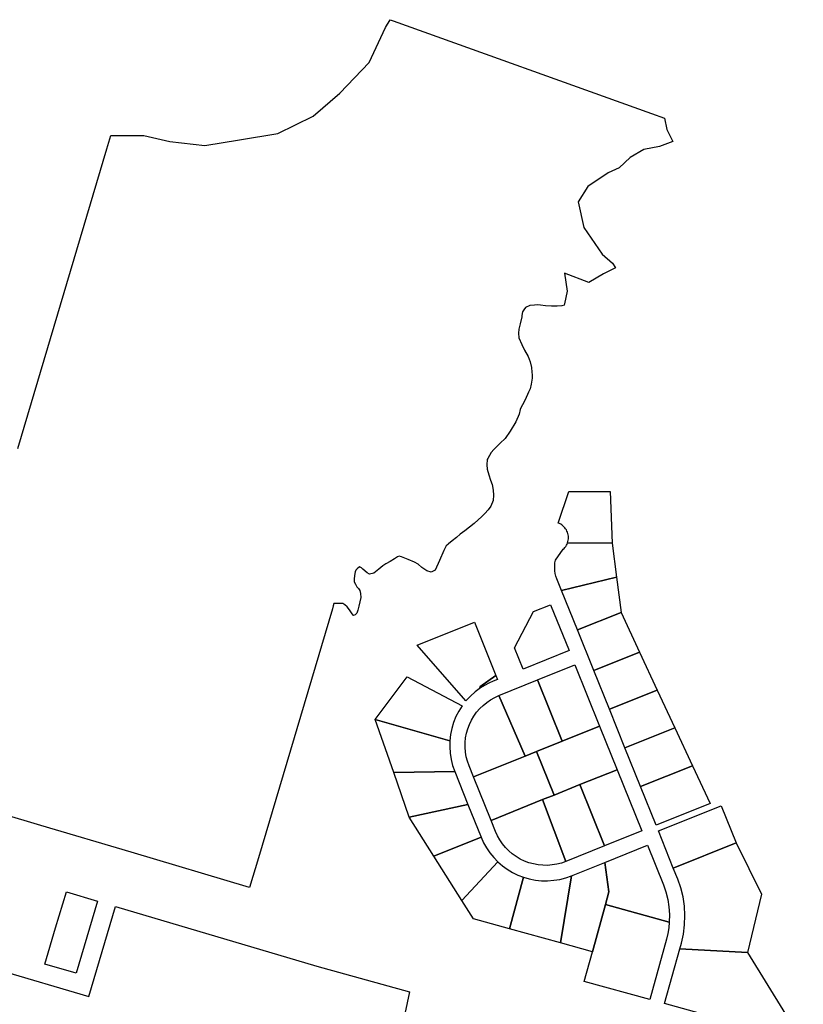
# Model space of a CAD drawing. Units: inches. Extents: x 487185 to 505894, y 6715975 to 6745031.
# Drawn here: x 503118 to 504386, y 6718739 to 6720334 of the extents above; entities that cross this region are included whole.
import ezdxf

# ---------------------------------------------------------------- set-up
doc = ezdxf.new("R2010")
doc.units = ezdxf.units.IN
doc.header["$MEASUREMENT"] = 0
doc.layers.add('DBO.Parcels_Filtered_Address_from_Diamond', color=10, linetype='Continuous')

msp = doc.modelspace()

# ---------------------------------------------------------------- linework, layer by layer
at = {"layer": 'DBO.Parcels_Filtered_Address_from_Diamond'}
for points in [[(503114.8698, 6719639.5226), (503258.9322, 6720124.5953), (503265.4201, 6720146.4406), (503318.6988, 6720146.4105), (503360.9151, 6720136.7757), (503417.5005, 6720130.2981), (503473.2839, 6720139.2539), (503535.6303, 6720149.5916), (503592.8286, 6720177.7157), (503635.9973, 6720214.7946), (503683.5634, 6720264.3942), (503710.0094, 6720321.4038), (503717.386, 6720333.9753), (503722.3709, 6720332.1831), (504140.2386, 6720181.9534), (504161.1189, 6720174.4466), (504165.1011, 6720156.1926), (504174.8699, 6720136.4404), (504153.2771, 6720128.4598), (504127.8891, 6720123.4863), (504105.4699, 6720110.667), (504087.793, 6720094.2757), (504070.3368, 6720085.927), (504037.4791, 6720063.784), (504021.8063, 6720038.7985), (504030.6089, 6719997.3555), (504060.2262, 6719954.0166), (504077.4056, 6719939.7861), (504081.9584, 6719932.1769), (504062.7542, 6719922.453), (504038.5769, 6719908.3707), (503999.5986, 6719923.352), (504003.5654, 6719894.5007), (503999.3355, 6719873.7443), (503998.8838, 6719871.7724), (503994.9988, 6719870.7006), (503987.6183, 6719870.1565), (503978.2299, 6719870.0791), (503968.6119, 6719870.5789), (503960.6538, 6719871.7305), (503956.2002, 6719872.047), (503950.6794, 6719871.7023), (503943.1313, 6719871.0436), (503936.369, 6719867.6275), (503933.7954, 6719864.2554), (503931.37, 6719861.0772), (503930.5733, 6719854.6717), (503930.3045, 6719852.5104), (503927.9344, 6719841.1467), (503925.6703, 6719832.6848), (503924.7743, 6719826.3368), (503925.5348, 6719818.5699), (503930.2757, 6719807.8379), (503934.6943, 6719798.8016), (503940.4988, 6719788.4538), (503944.0997, 6719779.8896), (503945.865, 6719770.5327), (503946.7142, 6719763.3995), (503947.2591, 6719758.6396), (503947.2587, 6719753.3249), (503945.3327, 6719743.6869), (503943.7634, 6719736.359), (503941.0922, 6719730.7792), (503935.6179, 6719718.2846), (503931.2574, 6719710.4495), (503929.5261, 6719706.5268), (503927.8642, 6719702.4738), (503926.1074, 6719695.0178), (503920.7037, 6719682.6342), (503911.5572, 6719667.5392), (503903.3367, 6719655.8675), (503895.2378, 6719648.2813), (503888.3008, 6719641.2142), (503885.3009, 6719637.9163), (503880.7302, 6719632.8917), (503875.3149, 6719623.3809), (503874.513, 6719621.9726), (503873.6006, 6719612.9949), (503874.2507, 6719606.2407), (503877.0551, 6719596.6846), (503879.9677, 6719588.2731), (503882.3971, 6719581.1484), (503883.7581, 6719571.8508), (503884.3037, 6719564.1043), (503884.1808, 6719555.3975), (503879.9717, 6719546.3944), (503875.9782, 6719540.3243), (503870.6814, 6719534.0496), (503864.9822, 6719528.8105), (503859.8696, 6719524.0816), (503853.045, 6719518.2014), (503845.9467, 6719512.2382), (503838.1704, 6719506.2159), (503830.487, 6719500.51), (503824.4043, 6719495.2622), (503817.8057, 6719490.1594), (503811.7368, 6719484.9872), (503810.6355, 6719484.0295), (503807.9949, 6719481.7331), (503805.143, 6719476.5312), (503803.9196, 6719474.2998), (503796.9949, 6719458.3177), (503790.3557, 6719442.7094), (503783.7633, 6719439.1595), (503776.5121, 6719441.4636), (503768.8207, 6719446.7996), (503762.4673, 6719452.4511), (503756.7174, 6719455.5708), (503746.3951, 6719459.5767), (503735.776, 6719464.104), (503731.936, 6719465.3294), (503729.3307, 6719463.8268), (503724.4542, 6719461.088), (503717.0753, 6719456.6673), (503710.5712, 6719452.4998), (503705.5065, 6719449.441), (503699.1512, 6719444.3218), (503690.9458, 6719437.5472), (503683.7227, 6719436.0296), (503679.8846, 6719438.026), (503673.2479, 6719444.232), (503670.9047, 6719446.2599), (503667.9551, 6719447.8845), (503663.6462, 6719444.7006), (503661.6342, 6719442.6958), (503660.9192, 6719439.6845), (503659.6907, 6719434.0103), (503658.8395, 6719428.1574), (503658.967, 6719423.5709), (503660.9449, 6719419.5627), (503663.5642, 6719415.5181), (503665.9918, 6719412.626), (503668.0388, 6719409.3044), (503669.5405, 6719404.6553), (503669.7557, 6719397.9646), (503668.465, 6719391.0319), (503666.5387, 6719384.0987), (503664.852, 6719377.8667), (503663.1487, 6719372.9951), (503661.4418, 6719370.4142), (503660.8602, 6719369.9421), (503658.2058, 6719369.2234), (503657.8416, 6719369.3096), (503657.2009, 6719369.7969), (503654.7996, 6719373.2296), (503651.364, 6719378.294), (503647.6832, 6719382.8841), (503643.8869, 6719386.4545), (503640.5113, 6719388.7325), (503626.4045, 6719388.6344), (503625.2817, 6719384.5957), (503623.8581, 6719379.8053), (503504.0184, 6718976.5459), (503489.7825, 6718928.6423), (503298.0902, 6718985.5878), (503152.1152, 6719028.9591), (502951.2414, 6719088.6417)], [(503082.7522, 6718795.4072), (503229.3892, 6718751.7851), (503272.8158, 6718897.7994), (503598.9017, 6718800.9102), (503748.7535, 6718759.5741), (503735.788, 6718698.3954)]]:
    msp.add_lwpolyline(points, dxfattribs=at)
for points in [[(504076.5501, 6719486.3102), (504004.3379, 6719486.6432), (504004.9926, 6719488.7263), (504005.4629, 6719490.8585), (504005.7452, 6719493.0237), (504005.8375, 6719495.2053), (504005.739, 6719497.3866), (504005.4504, 6719499.551), (504004.974, 6719501.6819), (504004.3134, 6719503.763), (504003.4736, 6719505.7786), (504002.461, 6719507.7132), (504001.2834, 6719509.5519), (503999.9498, 6719511.2809), (503998.4704, 6719512.8868), (503996.8564, 6719514.3575), (503995.1202, 6719515.6816), (503993.275, 6719516.8491), (503991.3349, 6719517.851), (503989.3148, 6719518.6798), (504006.4818, 6719569.7475), (504073.4662, 6719569.8515)], [(504083.5998, 6719431.2067), (503994.7559, 6719409.4959), (503987.146, 6719428.4163), (503985.6801, 6719432.584), (503984.588, 6719436.8648), (503983.8782, 6719441.2253), (503983.5564, 6719445.6316), (503983.6249, 6719450.049), (503984.0833, 6719454.4431), (503984.928, 6719458.7795), (503997.2706, 6719476.3351), (503998.797, 6719477.7841), (504000.1963, 6719479.3564), (504001.4584, 6719481.0407), (504002.5744, 6719482.8251), (504003.5366, 6719484.697), (504004.3379, 6719486.6432), (504076.5501, 6719486.3102)], [(503994.7559, 6719409.4959), (504083.5998, 6719431.2067), (504090.929, 6719373.9133), (504020.4347, 6719345.6545)], [(503949.4593, 6719375.4072), (503977.064, 6719386.5221), (504006.9498, 6719312.2208), (503932.3225, 6719282.2031), (503918.4126, 6719316.7858)], [(504020.4347, 6719345.6545), (504090.929, 6719373.9133), (504120.9617, 6719309.4988), (504046.9164, 6719279.8171)], [(503888.5264, 6719271.8421), (503862.2116, 6719253.4694), (503863.3277, 6719251.8085), (503854.9155, 6719245.5676), (503847.1205, 6719238.5711), (503840.0102, 6719230.8797), (503761.256, 6719321.1287), (503853.7402, 6719358.3274)], [(504120.9617, 6719309.4988), (504149.5145, 6719248.2594), (504072.0922, 6719217.2247), (504046.9164, 6719279.8171)], [(504016.2747, 6719289.038), (504056.1833, 6719189.8179), (503995.9089, 6719165.5742), (503956.0002, 6719264.7943)], [(503813.8688, 6719166.2429), (503692.9026, 6719200.7918), (503744.9502, 6719269.7002), (503833.9224, 6719222.9564), (503828.4856, 6719214.3902), (503823.8431, 6719205.3687), (503820.0326, 6719195.9656), (503817.0853, 6719186.2572), (503815.0251, 6719176.3227)], [(503891.0378, 6719265.5982), (503884.0864, 6719262.8021), (503876.9166, 6719259.6236), (503869.9858, 6719255.9532), (503863.3277, 6719251.8085), (503862.2116, 6719253.4694), (503888.5264, 6719271.8421)], [(503956.0002, 6719264.7943), (503995.9089, 6719165.5742), (503954.1803, 6719148.7903), (503935.6344, 6719141.3304), (503893.4078, 6719239.6185)], [(503935.6344, 6719141.3304), (503852.1791, 6719107.762), (503844.905, 6719125.8468), (503842.3696, 6719133.0426), (503840.4709, 6719140.4319), (503839.2235, 6719147.9586), (503838.6369, 6719155.5654), (503838.7154, 6719163.1944), (503839.4585, 6719170.7875), (503840.8606, 6719178.287), (503842.9109, 6719185.6357), (503845.5939, 6719192.7777), (503848.8892, 6719199.6588), (503852.7717, 6719206.2264), (503857.2117, 6719212.4307), (503862.1756, 6719218.2244), (503867.6256, 6719223.5635), (503873.5201, 6719228.4072), (503879.8144, 6719232.7188), (503886.4605, 6719236.4654), (503893.4078, 6719239.6185)], [(504149.5145, 6719248.2594), (504178.0662, 6719187.021), (504097.268, 6719154.6323), (504072.0922, 6719217.2247)], [(503821.7233, 6719116.5196), (503723.0374, 6719114.7606), (503692.9026, 6719200.7918), (503813.8688, 6719166.2429), (503813.6258, 6719156.0953), (503814.299, 6719145.967), (503815.8828, 6719135.9408), (503818.3643, 6719126.0983)], [(504056.1833, 6719189.8179), (504084.5291, 6719119.3436), (504024.2556, 6719095.0998), (503982.527, 6719078.316), (503954.1803, 6719148.7903), (503995.9089, 6719165.5742)], [(504178.0662, 6719187.021), (504206.619, 6719125.7815), (504122.4447, 6719092.0398), (504097.268, 6719154.6323)], [(503954.1803, 6719148.7903), (503982.527, 6719078.316), (503963.9812, 6719070.856), (503880.5249, 6719037.2883), (503852.1791, 6719107.762), (503935.6344, 6719141.3304)], [(504206.619, 6719125.7815), (504235.1707, 6719064.5431), (504147.6205, 6719029.4474), (504122.4447, 6719092.0398)], [(503723.0374, 6719114.7606), (503821.7233, 6719116.5196), (503843.1695, 6719063.2011), (503748.2721, 6719042.7163)], [(504084.5291, 6719119.3436), (504124.4387, 6719020.1235), (504064.1643, 6718995.8797), (504024.2556, 6719095.0998)], [(504024.2556, 6719095.0998), (504064.1643, 6718995.8797), (504001.5717, 6718970.7033), (503963.9812, 6719070.856), (503982.527, 6719078.316)], [(503843.1695, 6719063.2011), (503864.6157, 6719009.8814), (503788.2448, 6718979.1629), (503748.2721, 6719042.7163)], [(503887.7972, 6719019.2078), (503880.5249, 6719037.2883), (503963.9812, 6719070.856), (504001.5717, 6718970.7033), (503994.3757, 6718968.1676), (503986.9862, 6718966.2688), (503979.4592, 6718965.0212), (503971.8522, 6718964.4344), (503964.2229, 6718964.5129), (503956.6296, 6718965.256), (503949.1299, 6718966.658), (503941.7809, 6718968.7084), (503934.6386, 6718971.3916), (503927.7574, 6718974.687), (503921.1895, 6718978.5696), (503914.9851, 6718983.0099), (503909.1912, 6718987.9741), (503903.8521, 6718993.4243), (503899.0083, 6718999.3191), (503894.6967, 6719005.6137), (503890.9502, 6719012.2601)], [(504253.1285, 6719060.9731), (504277.2533, 6719000.7907), (504175.5942, 6718959.901), (504151.3505, 6719020.1745)], [(503891.747, 6718970.0781), (503833.21, 6718907.6742), (503788.2448, 6718979.1629), (503864.6157, 6719009.8814), (503868.6231, 6719001.0409), (503873.378, 6718992.579), (503878.8449, 6718984.5587), (503884.9832, 6718977.0397)], [(504169.123, 6718872.3849), (504065.8198, 6718900.8747), (504071.4542, 6718921.3014), (504064.6503, 6718969.1419), (504133.7626, 6718996.9407), (504159.5078, 6718932.9339), (504163.6003, 6718921.2696), (504166.6282, 6718909.2848), (504168.5669, 6718897.0764), (504169.4007, 6718884.7432)], [(504318.2509, 6718917.9234), (504295.5881, 6718823.2623), (504185.9831, 6718829.0612), (504188.5771, 6718838.4669), (504191.9128, 6718853.2059), (504193.8641, 6718868.1911), (504194.4143, 6718883.2928), (504193.5585, 6718898.3803), (504191.3041, 6718913.3229), (504187.6707, 6718927.9914), (504182.6897, 6718942.2586), (504175.5942, 6718959.901), (504277.2533, 6719000.7907)], [(503932.9763, 6718945.3036), (503910.4956, 6718861.5839), (503852.0632, 6718877.6998), (503833.21, 6718907.6742), (503891.747, 6718970.0781), (503899.0747, 6718963.7347), (503906.9215, 6718958.0459), (503915.229, 6718953.054), (503923.9355, 6718948.796)], [(504064.6503, 6718969.1419), (504071.4542, 6718921.3014), (504065.8198, 6718900.8747), (504044.7698, 6718824.5504), (503992.7669, 6718838.8931), (504010.8967, 6718947.5212)], [(504010.8967, 6718947.5212), (503992.7669, 6718838.8931), (503910.4956, 6718861.5839), (503932.9763, 6718945.3036), (503942.5326, 6718942.5424), (503952.2956, 6718940.6366), (503962.1888, 6718939.6011), (503972.1348, 6718939.444), (503982.0558, 6718940.1665), (503991.8741, 6718941.763), (504001.5129, 6718944.221)], [(503243.6118, 6718906.4776), (503208.8678, 6718789.6696), (503158.6028, 6718804.6025), (503175.9554, 6718863.0182), (503193.3086, 6718921.4257)], [(504164.4893, 6718845.1099), (504137.4707, 6718747.1423), (504031.4825, 6718776.3726), (504044.7698, 6718824.5504), (504065.8198, 6718900.8747), (504169.123, 6718872.3849), (504168.1912, 6718863.1962), (504166.6443, 6718854.0908)], [(504185.9831, 6718829.0612), (504295.5881, 6718823.2623), (504385.9279, 6718676.9453), (504283.6453, 6718706.8273), (504161.5584, 6718740.4986)]]:
    msp.add_lwpolyline(points, close=True, dxfattribs=at)

doc.saveas('drawing.dxf')
